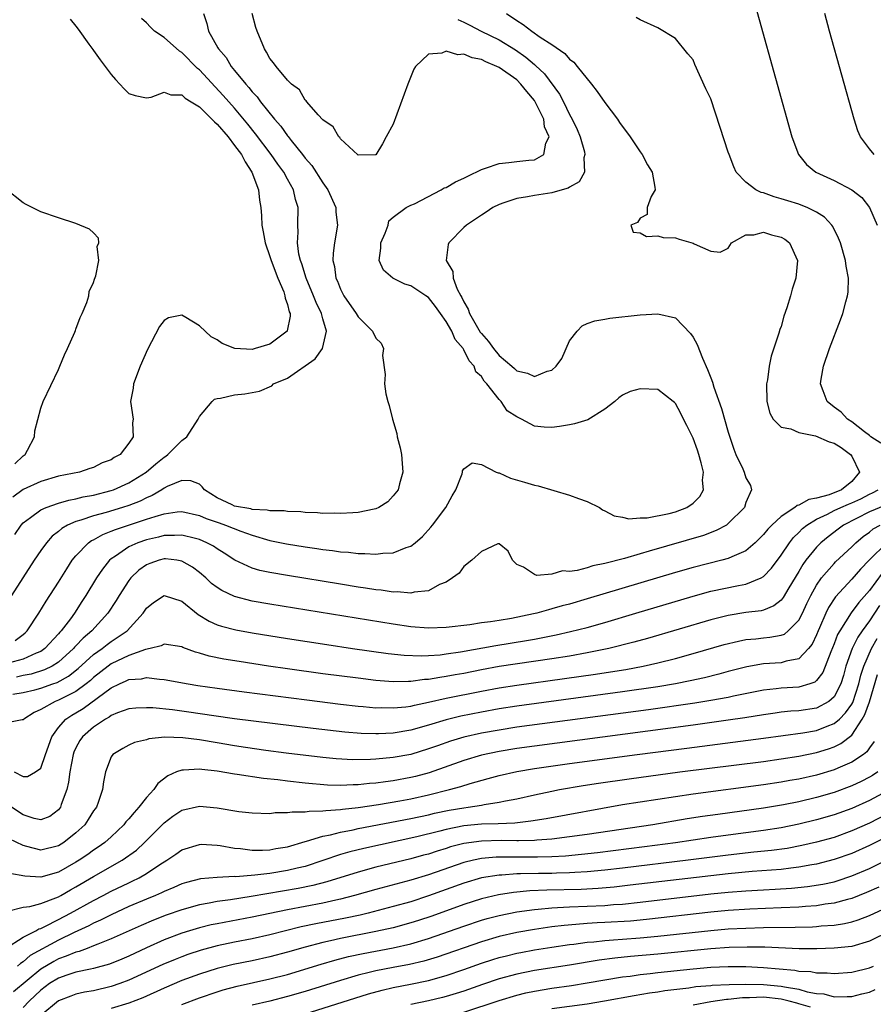
# Model space of a CAD drawing. Units: inches. Extents: x 2517000 to 2520000, y 1536000 to 1539000.
# Drawn here: x 2517267 to 2517363, y 1536501 to 1536612 of the extents above; entities that cross this region are included whole.
import ezdxf

# ---------------------------------------------------------------- set-up
doc = ezdxf.new("R2010")
doc.units = ezdxf.units.IN
doc.header["$MEASUREMENT"] = 0
doc.layers.add('LD25171536_2ft', color=115, linetype='Continuous')

msp = doc.modelspace()

# ---------------------------------------------------------------- linework, layer by layer
at = {"layer": 'LD25171536_2ft'}
for points, elevation in [([(2517348.66, 1536619), (2517354.21, 1536599), (2517354.95, 1536597), (2517355.88, 1536595.88), (2517356.93, 1536595), (2517359, 1536594.05), (2517361, 1536593.01), (2517362.13, 1536592.13), (2517363, 1536590.99), (2517363.87, 1536589)], 6942), ([(2517316.3, 1536612.3), (2517317, 1536612.03), (2517317.67, 1536611.67), (2517318.98, 1536611), (2517321, 1536610), (2517322.87, 1536608.87), (2517324.05, 1536608.05), (2517325, 1536607.2), (2517325.12, 1536607.12), (2517326.14, 1536606.14), (2517327.86, 1536603.86), (2517328.31, 1536603), (2517329, 1536601.54), (2517329.3, 1536601), (2517329.86, 1536599.86), (2517330.2, 1536599), (2517330.67, 1536597.33), (2517330.74, 1536597), (2517330.63, 1536596.63), (2517330.67, 1536595), (2517330.09, 1536593.91), (2517329, 1536593.32), (2517328.82, 1536593.18), (2517328.15, 1536593), (2517327, 1536592.65), (2517325, 1536592.36), (2517324.21, 1536592.21), (2517323, 1536592.03), (2517321.52, 1536591.53), (2517321, 1536591.36), (2517320.27, 1536591), (2517319.53, 1536590.47), (2517319, 1536590.14), (2517317.31, 1536589), (2517317, 1536588.72), (2517315.31, 1536587), (2517315.21, 1536586.79), (2517315, 1536585), (2517315.76, 1536583.76), (2517315.79, 1536583), (2517316.25, 1536581.75), (2517316.65, 1536581), (2517316.79, 1536580.79), (2517317, 1536580.32), (2517317.49, 1536579.49), (2517317.63, 1536579), (2517318.87, 1536576.87), (2517319, 1536576.7), (2517319.81, 1536575.81), (2517320.38, 1536575), (2517321, 1536574.22), (2517322.45, 1536573), (2517322.75, 1536572.75), (2517323, 1536572.49), (2517324.23, 1536572.23), (2517325, 1536571.86), (2517326.44, 1536572.44), (2517327, 1536572.55), (2517327.48, 1536573), (2517328.11, 1536573.89), (2517329, 1536575.88), (2517329.85, 1536577), (2517330.42, 1536577.58), (2517331, 1536577.85), (2517331.85, 1536578.15), (2517333, 1536578.36), (2517333.56, 1536578.44), (2517337, 1536578.82), (2517339, 1536578.94), (2517341, 1536578.49), (2517342.71, 1536576.71), (2517343, 1536576.3), (2517343.46, 1536575.46), (2517344.09, 1536573.91), (2517344.65, 1536572.65), (2517345, 1536571.69), (2517345.2, 1536571.2), (2517345.37, 1536570.63), (2517346.23, 1536568.23), (2517347, 1536565.54), (2517347.61, 1536563.61), (2517347.84, 1536563), (2517348.63, 1536561.37), (2517348.79, 1536561), (2517349, 1536560.34), (2517349.5, 1536559.5), (2517349.64, 1536559), (2517349, 1536557.57), (2517348.82, 1536557), (2517347, 1536555.17), (2517346.78, 1536555), (2517345.63, 1536554.37), (2517344.18, 1536553.82), (2517338.03, 1536552.03), (2517337, 1536551.74), (2517335.21, 1536551.21), (2517333, 1536550.63), (2517331.63, 1536550.37), (2517331, 1536550.16), (2517329.84, 1536549.84), (2517329, 1536549.75), (2517328.21, 1536549.79), (2517327, 1536549.43), (2517325.28, 1536549.28), (2517325, 1536549.41), (2517323.77, 1536550.23), (2517323, 1536550.53), (2517322.51, 1536551), (2517322.03, 1536552.03), (2517321, 1536552.86), (2517320.86, 1536552.86), (2517319, 1536552), (2517317.91, 1536551), (2517317, 1536550.29), (2517316.45, 1536549.55), (2517315.7, 1536549), (2517315, 1536548.54), (2517314.24, 1536548.24), (2517313, 1536547.55), (2517311.38, 1536547.38), (2517311, 1536547.27), (2517309.42, 1536547.42), (2517309, 1536547.39), (2517307.61, 1536547.61), (2517307, 1536547.66), (2517305.86, 1536547.86), (2517305, 1536547.97), (2517303, 1536548.29), (2517297, 1536549.26), (2517295, 1536549.61), (2517293.85, 1536549.85), (2517293, 1536550.1), (2517291.01, 1536551.01), (2517289.81, 1536551.81), (2517289, 1536552.3), (2517288.59, 1536552.59), (2517287.84, 1536553), (2517287, 1536553.36), (2517286.54, 1536553.46), (2517285, 1536553.87), (2517284.19, 1536553.81), (2517283, 1536553.81), (2517282.36, 1536553.64), (2517281, 1536553.34), (2517280.01, 1536553), (2517279, 1536552.53), (2517277.47, 1536551.47), (2517277, 1536551.17), (2517276.8, 1536551), (2517275.99, 1536550.01), (2517275.33, 1536549), (2517274.12, 1536547), (2517273.67, 1536546.33), (2517272.83, 1536545), (2517272.36, 1536544.36), (2517271.31, 1536543), (2517271.15, 1536542.85), (2517271, 1536542.66), (2517269.48, 1536541), (2517269, 1536540.67), (2517268.47, 1536540.47), (2517267, 1536539.79), (2517265.32, 1536539.32)], 6936), ([(2517287.46, 1536613), (2517287.86, 1536611.86), (2517288.05, 1536611), (2517289.11, 1536609.11), (2517289.15, 1536609), (2517290.02, 1536608.02), (2517290.61, 1536607), (2517291, 1536606.54), (2517292.25, 1536605), (2517292.61, 1536604.61), (2517293, 1536604.12), (2517293.55, 1536603.55), (2517293.93, 1536603), (2517295.53, 1536601), (2517296.22, 1536600.22), (2517297, 1536599.11), (2517297.06, 1536599.06), (2517297.41, 1536598.59), (2517298.69, 1536597), (2517299, 1536596.58), (2517299.75, 1536595.75), (2517301, 1536593.81), (2517301.58, 1536593), (2517302.47, 1536591), (2517302.49, 1536590.49), (2517302.65, 1536589), (2517302.32, 1536587), (2517302.16, 1536585.84), (2517302.15, 1536585), (2517302.32, 1536584.32), (2517302.49, 1536583), (2517302.65, 1536582.65), (2517303, 1536581.76), (2517303.4, 1536581), (2517304.77, 1536579), (2517305, 1536578.6), (2517306.64, 1536577), (2517307, 1536576.17), (2517307.63, 1536575.63), (2517307.89, 1536575), (2517307.78, 1536574.22), (2517308.07, 1536572.07), (2517308, 1536571), (2517308.14, 1536569.86), (2517308.37, 1536569), (2517308.54, 1536568.54), (2517308.91, 1536567), (2517309.38, 1536565.38), (2517309.45, 1536565), (2517309.76, 1536563.76), (2517309.92, 1536563), (2517310.02, 1536561.98), (2517310.09, 1536561), (2517309.69, 1536559.69), (2517309.53, 1536559), (2517309, 1536558.3), (2517308.36, 1536557.64), (2517307.34, 1536557), (2517307, 1536556.83), (2517306.81, 1536556.81), (2517305, 1536556.41), (2517304.4, 1536556.4), (2517303, 1536556.3), (2517302.33, 1536556.33), (2517301, 1536556.32), (2517300.38, 1536556.38), (2517299, 1536556.42), (2517298.49, 1536556.49), (2517297, 1536556.53), (2517296.6, 1536556.6), (2517295, 1536556.62), (2517294.69, 1536556.7), (2517293, 1536556.77), (2517292.82, 1536556.82), (2517291, 1536557.14), (2517290.71, 1536557.29), (2517289, 1536558.08), (2517287.57, 1536559), (2517287.33, 1536559.33), (2517287, 1536559.64), (2517286.02, 1536560.02), (2517285, 1536560.05), (2517283.36, 1536559.36), (2517283, 1536559.17), (2517282.74, 1536559), (2517281.65, 1536558.35), (2517281, 1536558.1), (2517280.28, 1536557.72), (2517279, 1536557.23), (2517278.28, 1536557), (2517276.44, 1536556.44), (2517275, 1536556.05), (2517273.55, 1536555.55), (2517273, 1536555.4), (2517272.04, 1536555), (2517271.38, 1536554.62), (2517271, 1536554.28), (2517270.28, 1536553.72), (2517269.64, 1536553), (2517269, 1536552.1), (2517268.26, 1536551), (2517265.69, 1536547)], 6932), ([(2517272.34, 1536612.34), (2517273, 1536611.57), (2517273.23, 1536611.23), (2517274.47, 1536609.53), (2517274.9, 1536608.9), (2517275, 1536608.8), (2517275.73, 1536607.73), (2517277, 1536606.07), (2517277.5, 1536605.5), (2517277.98, 1536605), (2517278.46, 1536604.46), (2517279, 1536603.91), (2517279.7, 1536603.7), (2517281, 1536603.43), (2517281.51, 1536603.51), (2517283, 1536604.07), (2517283.76, 1536603.76), (2517285, 1536603.77), (2517285.4, 1536603.4), (2517286.06, 1536603), (2517287, 1536602.41), (2517288.42, 1536601), (2517288.7, 1536600.7), (2517289, 1536600.46), (2517290.25, 1536599), (2517291, 1536598.05), (2517291.78, 1536597), (2517292.19, 1536596.19), (2517292.96, 1536595), (2517293.71, 1536593), (2517293.83, 1536591.83), (2517293.96, 1536591), (2517294.04, 1536590.04), (2517294.07, 1536589), (2517294.25, 1536588.25), (2517294.45, 1536587), (2517295, 1536585.44), (2517295.14, 1536585), (2517295.9, 1536583), (2517296.56, 1536581.44), (2517296.71, 1536581), (2517296.73, 1536580.73), (2517297, 1536579.99), (2517297.19, 1536579.19), (2517297.28, 1536579), (2517297.3, 1536578.7), (2517296.97, 1536577.03), (2517296.96, 1536577), (2517295, 1536575.5), (2517293.31, 1536575), (2517293, 1536574.92), (2517291.02, 1536575.02), (2517289.57, 1536575.57), (2517289, 1536575.98), (2517288.34, 1536576.34), (2517287, 1536577.6), (2517285.46, 1536578.54), (2517285, 1536578.78), (2517283.5, 1536578.5), (2517283, 1536578.19), (2517282.48, 1536577.52), (2517281.1, 1536574.9), (2517280.27, 1536573), (2517279.53, 1536571), (2517279.47, 1536570.53), (2517279.2, 1536569), (2517279.48, 1536567), (2517279.41, 1536566.59), (2517279.48, 1536565), (2517279, 1536564.29), (2517278.01, 1536563), (2517277.34, 1536562.66), (2517277, 1536562.4), (2517275.96, 1536562.04), (2517275, 1536561.54), (2517274.58, 1536561.42), (2517273.41, 1536561), (2517271, 1536560.53), (2517269, 1536559.94), (2517267, 1536559.04), (2517265.84, 1536558.16)], 6928), ([(2517266.06, 1536553.94), (2517266.78, 1536555), (2517267, 1536555.24), (2517267.84, 1536555.84), (2517269, 1536556.72), (2517269.62, 1536557), (2517271, 1536557.47), (2517272.18, 1536557.82), (2517273, 1536557.96), (2517273.82, 1536558.18), (2517275, 1536558.39), (2517277, 1536558.91), (2517277.27, 1536559), (2517279, 1536559.77), (2517280.98, 1536561), (2517282.05, 1536561.95), (2517283, 1536562.71), (2517283.18, 1536562.82), (2517283.41, 1536563), (2517285, 1536564.59), (2517285.57, 1536565), (2517286.86, 1536567), (2517287, 1536567.31), (2517288.43, 1536569), (2517288.73, 1536569.27), (2517289, 1536569.33), (2517289.38, 1536569.38), (2517291, 1536569.76), (2517292.14, 1536569.86), (2517293, 1536570.04), (2517293.83, 1536570.17), (2517295.2, 1536570.8), (2517295.4, 1536571), (2517297, 1536571.66), (2517300.14, 1536573.86), (2517300.96, 1536575), (2517301.41, 1536577), (2517301, 1536578.39), (2517300.85, 1536579), (2517300.24, 1536580.24), (2517299.96, 1536581), (2517299.1, 1536583), (2517298.61, 1536584.61), (2517298.46, 1536585), (2517298.29, 1536585.71), (2517298.13, 1536587), (2517298.22, 1536588.22), (2517298.18, 1536589), (2517298.22, 1536591), (2517297.92, 1536591.92), (2517297.69, 1536593), (2517297, 1536594.21), (2517296.58, 1536595), (2517295.9, 1536595.9), (2517295.15, 1536597), (2517293.36, 1536599.36), (2517292.48, 1536600.47), (2517291, 1536602.25), (2517289.71, 1536603.71), (2517287, 1536606.61), (2517286.78, 1536606.78), (2517285, 1536608.58), (2517284.73, 1536608.73), (2517283, 1536610.29), (2517281.92, 1536611), (2517281.45, 1536611.45), (2517281, 1536611.94), (2517280.44, 1536612.44)], 6930), ([(2517266.11, 1536541.89), (2517267, 1536542.58), (2517267.23, 1536542.77), (2517267.47, 1536543), (2517268.79, 1536545), (2517269.62, 1536546.38), (2517271, 1536548.53), (2517271.95, 1536550.05), (2517272.58, 1536551), (2517273, 1536551.51), (2517274.43, 1536553), (2517274.76, 1536553.24), (2517275, 1536553.34), (2517276.06, 1536553.94), (2517277, 1536554.29), (2517277.49, 1536554.51), (2517278.96, 1536555), (2517281, 1536555.65), (2517281.98, 1536555.98), (2517283, 1536556.27), (2517284.49, 1536556.49), (2517285, 1536556.53), (2517287, 1536556.09), (2517287.75, 1536555.75), (2517289.24, 1536555.24), (2517289.97, 1536555), (2517291.7, 1536554.3), (2517293, 1536553.85), (2517295, 1536553.26), (2517296.87, 1536552.87), (2517299, 1536552.52), (2517300.34, 1536552.34), (2517301, 1536552.23), (2517302.11, 1536552.11), (2517303, 1536551.97), (2517303.92, 1536551.92), (2517305, 1536551.77), (2517305.78, 1536551.78), (2517307, 1536551.68), (2517307.8, 1536551.8), (2517309, 1536551.83), (2517310.45, 1536552.45), (2517311, 1536552.62), (2517311.49, 1536553), (2517312.3, 1536553.7), (2517313.25, 1536554.75), (2517313.45, 1536555), (2517314.96, 1536557), (2517315.68, 1536558.32), (2517316.1, 1536559), (2517316.81, 1536560.81), (2517316.86, 1536561), (2517316.86, 1536561.14), (2517317, 1536561.38), (2517317.95, 1536562.05), (2517319, 1536561.87), (2517320.68, 1536561), (2517320.9, 1536560.9), (2517321, 1536560.9), (2517322.31, 1536560.31), (2517323.87, 1536559.87), (2517325, 1536559.51), (2517325.43, 1536559.43), (2517329, 1536558.4), (2517330.01, 1536557.99), (2517331, 1536557.65), (2517332.4, 1536557), (2517332.74, 1536556.74), (2517333, 1536556.62), (2517334.05, 1536556.05), (2517335, 1536555.89), (2517335.71, 1536555.71), (2517337, 1536555.8), (2517337.8, 1536555.8), (2517340.31, 1536556.31), (2517341, 1536556.5), (2517342.29, 1536557), (2517343, 1536557.48), (2517343.77, 1536558.23), (2517344.18, 1536559), (2517344.08, 1536560.08), (2517344.19, 1536561), (2517343.93, 1536562.07), (2517343.66, 1536563), (2517343.5, 1536563.5), (2517343, 1536564.85), (2517342.3, 1536566.3), (2517341.93, 1536567), (2517341.63, 1536567.63), (2517341, 1536568.77), (2517340.89, 1536568.89), (2517340.75, 1536569), (2517339, 1536570.35), (2517337, 1536570.44), (2517335.87, 1536570.13), (2517335, 1536569.72), (2517334.57, 1536569.43), (2517334.12, 1536569), (2517333, 1536568.15), (2517331.06, 1536566.94), (2517329.54, 1536566.46), (2517329, 1536566.35), (2517327.84, 1536566.16), (2517327, 1536566.05), (2517326.1, 1536566.1), (2517325, 1536566.21), (2517323.55, 1536567), (2517323, 1536567.27), (2517321.93, 1536567.93), (2517321.25, 1536569), (2517321, 1536569.24), (2517319.62, 1536571), (2517319.32, 1536571.32), (2517319, 1536571.84), (2517318.37, 1536572.37), (2517318.17, 1536573), (2517317.62, 1536573.62), (2517317, 1536574.86), (2517316.91, 1536575), (2517316.03, 1536576.03), (2517315.62, 1536577), (2517315, 1536578.08), (2517314.37, 1536579), (2517313.79, 1536579.79), (2517313, 1536580.78), (2517312.69, 1536581), (2517311, 1536582.12), (2517310.31, 1536582.31), (2517308.94, 1536583), (2517307.89, 1536583.89), (2517307.38, 1536585), (2517307.59, 1536586.41), (2517307.59, 1536587), (2517308.09, 1536588.09), (2517308.42, 1536589), (2517308.5, 1536589.5), (2517309, 1536589.9), (2517310.47, 1536591), (2517311, 1536591.27), (2517311.41, 1536591.41), (2517314.41, 1536593), (2517314.77, 1536593.23), (2517315, 1536593.28), (2517316.07, 1536593.93), (2517317, 1536594.32), (2517317.44, 1536594.56), (2517319, 1536595.33), (2517319.47, 1536595.47), (2517321, 1536596.01), (2517322.09, 1536596.09), (2517323, 1536596.22), (2517324.37, 1536596.37), (2517325, 1536596.41), (2517326.09, 1536597), (2517326.31, 1536598.31), (2517326.67, 1536599), (2517326.15, 1536600.15), (2517326.07, 1536601), (2517325.08, 1536603), (2517325, 1536603.12), (2517324.15, 1536604.15), (2517323.48, 1536605), (2517323, 1536605.46), (2517321, 1536606.89), (2517320.76, 1536607), (2517319.51, 1536607.51), (2517319, 1536607.77), (2517317.96, 1536607.96), (2517317, 1536608.37), (2517316.33, 1536608.33), (2517315, 1536608.71), (2517314.51, 1536608.51), (2517313, 1536608.38), (2517311.52, 1536607), (2517311.32, 1536606.68), (2517310.65, 1536605), (2517309, 1536600.45), (2517308.19, 1536599), (2517307.78, 1536598.22), (2517307, 1536596.96), (2517306.97, 1536596.97), (2517305, 1536596.92), (2517304.97, 1536596.97), (2517303, 1536598.79), (2517302.93, 1536598.93), (2517302.83, 1536599), (2517302.16, 1536600.16), (2517301, 1536600.95), (2517300.49, 1536601.51), (2517299.18, 1536603), (2517299.11, 1536603.11), (2517299, 1536603.18), (2517298.36, 1536604.36), (2517297.45, 1536605), (2517297, 1536605.43), (2517295.72, 1536607), (2517295.42, 1536607.42), (2517295, 1536607.89), (2517294.63, 1536608.63), (2517294.37, 1536609), (2517293.57, 1536611), (2517293.42, 1536611.42), (2517293, 1536612.99)], 6934), ([(2517321.84, 1536613), (2517323, 1536612.21), (2517323.74, 1536611.74), (2517324.7, 1536611), (2517325.67, 1536610.33), (2517327, 1536609.47), (2517328.46, 1536608.46), (2517329, 1536607.84), (2517329.48, 1536607.48), (2517329.85, 1536607), (2517331.47, 1536605), (2517332.14, 1536604.14), (2517333, 1536602.91), (2517334.43, 1536601), (2517334.65, 1536600.65), (2517335.86, 1536599), (2517337, 1536597.32), (2517337.24, 1536597), (2517337.84, 1536595.84), (2517338.35, 1536595), (2517338.68, 1536593.32), (2517338.69, 1536593), (2517338.25, 1536592.25), (2517337.81, 1536591), (2517337.8, 1536590.2), (2517337, 1536589.79), (2517336.69, 1536589.31), (2517335.93, 1536589), (2517336.19, 1536588.19), (2517337, 1536588.14), (2517337.73, 1536587.73), (2517339, 1536587.8), (2517339.61, 1536587.61), (2517341, 1536587.57), (2517341.42, 1536587.42), (2517343, 1536586.95), (2517343.13, 1536586.87), (2517345, 1536586.04), (2517346.06, 1536585.94), (2517347, 1536586.39), (2517347.38, 1536587), (2517349, 1536587.91), (2517349.91, 1536587.91), (2517351, 1536588.19), (2517351.91, 1536587.91), (2517353, 1536587.65), (2517353.41, 1536587.41), (2517353.93, 1536587), (2517354.84, 1536585), (2517354.65, 1536583), (2517354.24, 1536581.76), (2517354.04, 1536581), (2517353.64, 1536579.64), (2517353.31, 1536578.69), (2517353, 1536577.51), (2517352.83, 1536577.17), (2517352.74, 1536576.74), (2517351.85, 1536574.15), (2517351.65, 1536573), (2517351.45, 1536571.45), (2517351.35, 1536571), (2517351.38, 1536569), (2517351.7, 1536567.7), (2517352.08, 1536567), (2517353, 1536566.09), (2517354.08, 1536565.92), (2517355, 1536565.49), (2517356.88, 1536565.12), (2517358.43, 1536564.43), (2517359, 1536564.27), (2517359.8, 1536563.8), (2517360.88, 1536563), (2517361, 1536562.82), (2517361.9, 1536561), (2517361, 1536559.92), (2517359.86, 1536559), (2517358.44, 1536558.44), (2517357, 1536558.03), (2517356.12, 1536557.88), (2517355, 1536557.24), (2517354.8, 1536557.2), (2517354.56, 1536557), (2517353, 1536555.98), (2517351.92, 1536555), (2517351.48, 1536554.52), (2517351, 1536553.91), (2517350.54, 1536553.46), (2517350.06, 1536553), (2517349, 1536552.09), (2517347.4, 1536551.4), (2517347, 1536551.19), (2517346.28, 1536551), (2517343, 1536550.2), (2517341, 1536549.62), (2517331, 1536546.63), (2517329, 1536546.04), (2517328.17, 1536545.83), (2517327, 1536545.48), (2517326.61, 1536545.39), (2517325.27, 1536545), (2517324.92, 1536544.92), (2517322.42, 1536544.42), (2517321, 1536544.19), (2517320.02, 1536544.02), (2517319, 1536543.9), (2517317.67, 1536543.67), (2517315, 1536543.37), (2517313, 1536543.31), (2517311, 1536543.47), (2517309, 1536543.75), (2517306.2, 1536544.2), (2517295, 1536546.03), (2517293, 1536546.38), (2517291, 1536546.89), (2517289.56, 1536547.56), (2517289, 1536547.93), (2517288.39, 1536548.39), (2517287.74, 1536549), (2517287, 1536549.62), (2517286.22, 1536550.22), (2517285, 1536550.92), (2517284.45, 1536551), (2517283.15, 1536551.15), (2517283, 1536551.15), (2517282.44, 1536551), (2517281.37, 1536550.63), (2517281, 1536550.48), (2517280.13, 1536549.87), (2517279.22, 1536549), (2517279, 1536548.72), (2517277.89, 1536547), (2517277.56, 1536546.44), (2517276.63, 1536545), (2517274.81, 1536543), (2517273.82, 1536542.18), (2517273, 1536541.31), (2517272.84, 1536541.16), (2517272.72, 1536541), (2517271, 1536539.47), (2517270.28, 1536539), (2517269.43, 1536538.57), (2517267.9, 1536538.1), (2517267, 1536537.93), (2517266.24, 1536537.76)], 6938), ([(2517364.29, 1536564.29), (2517363.18, 1536565), (2517363, 1536565.15), (2517362.45, 1536565.55), (2517361, 1536566.71), (2517360.54, 1536567), (2517359.79, 1536567.79), (2517359, 1536568.36), (2517358.21, 1536569), (2517357.78, 1536570.22), (2517357.47, 1536571), (2517357.53, 1536571.53), (2517357.8, 1536573), (2517358.48, 1536575), (2517359.72, 1536578.28), (2517359.98, 1536579), (2517360.32, 1536580.32), (2517360.53, 1536581), (2517360.58, 1536581.42), (2517360.62, 1536583), (2517360.36, 1536584.36), (2517360.3, 1536585), (2517359.71, 1536587), (2517359.52, 1536587.52), (2517358.85, 1536588.85), (2517358.75, 1536589), (2517357.92, 1536589.92), (2517357, 1536590.49), (2517355.96, 1536591), (2517355.28, 1536591.28), (2517355, 1536591.37), (2517353.75, 1536591.75), (2517353, 1536592), (2517352.2, 1536592.2), (2517351, 1536592.65), (2517350.71, 1536592.71), (2517350.11, 1536593), (2517349, 1536593.86), (2517347.89, 1536595), (2517347.61, 1536595.61), (2517347.08, 1536597), (2517347, 1536597.29), (2517346.06, 1536600.06), (2517345, 1536603.34), (2517344.46, 1536604.46), (2517343.22, 1536607.22), (2517343, 1536607.75), (2517342.42, 1536608.42), (2517341, 1536610.17), (2517339, 1536611.37), (2517337, 1536612.28), (2517336.55, 1536612.55)], 6940), ([(2517363.53, 1536597), (2517363, 1536597.66), (2517361.98, 1536599), (2517361.71, 1536599.71), (2517361.27, 1536601), (2517358.48, 1536611), (2517357.94, 1536613)], 6944), ([(2517266.05, 1536561.95), (2517267, 1536562.84), (2517267.22, 1536563), (2517267.5, 1536563.5), (2517268.31, 1536565), (2517268.32, 1536565.68), (2517269, 1536568.26), (2517269.27, 1536569), (2517271, 1536572.62), (2517271.17, 1536573), (2517271.7, 1536574.3), (2517272.04, 1536575), (2517272.86, 1536576.86), (2517272.93, 1536577.07), (2517273, 1536577.21), (2517273.47, 1536578.53), (2517273.7, 1536579), (2517274.22, 1536580.22), (2517274.46, 1536581), (2517274.51, 1536581.49), (2517275, 1536582.5), (2517275.11, 1536582.89), (2517275.27, 1536583.27), (2517275.58, 1536585), (2517275.41, 1536586.59), (2517275.58, 1536587), (2517275.54, 1536587.54), (2517275, 1536588.12), (2517274.55, 1536588.55), (2517273, 1536589.19), (2517271, 1536589.82), (2517269, 1536590.51), (2517267.34, 1536591.34), (2517267, 1536591.52), (2517265, 1536593.11)], 6926), ([(2517265.84, 1536535.84), (2517267, 1536536.01), (2517268.33, 1536536.33), (2517269, 1536536.51), (2517270.37, 1536537), (2517270.85, 1536537.15), (2517272.14, 1536537.86), (2517273.25, 1536538.75), (2517275, 1536540.32), (2517275.96, 1536541), (2517276.54, 1536541.46), (2517277, 1536541.8), (2517278.79, 1536543), (2517280.61, 1536545), (2517281, 1536545.58), (2517281.8, 1536546.2), (2517283, 1536547), (2517285, 1536546.36), (2517286.86, 1536544.86), (2517288.09, 1536544.09), (2517289, 1536543.7), (2517289.52, 1536543.52), (2517291.12, 1536543.12), (2517293, 1536542.79), (2517297, 1536542.15), (2517301.44, 1536541.44), (2517304.36, 1536541), (2517308.43, 1536540.43), (2517310.24, 1536540.24), (2517312.17, 1536540.17), (2517313, 1536540.21), (2517314.3, 1536540.3), (2517315, 1536540.38), (2517316.62, 1536540.62), (2517320.64, 1536541.36), (2517324.1, 1536541.9), (2517325, 1536542.07), (2517326.34, 1536542.34), (2517327.46, 1536542.54), (2517329.09, 1536542.91), (2517331, 1536543.4), (2517333, 1536543.96), (2517336.51, 1536545), (2517343, 1536546.94), (2517345, 1536547.49), (2517348.15, 1536548.15), (2517349, 1536548.29), (2517350.71, 1536549), (2517351, 1536549.16), (2517351.9, 1536550.1), (2517353, 1536551.57), (2517353.95, 1536553), (2517354.41, 1536553.59), (2517355, 1536554.16), (2517355.41, 1536554.59), (2517355.91, 1536555), (2517357, 1536555.65), (2517358.25, 1536556.25), (2517359, 1536556.64), (2517359.75, 1536557), (2517360.62, 1536557.38), (2517361, 1536557.52), (2517362.02, 1536557.98), (2517363, 1536558.51), (2517363.35, 1536558.65), (2517364.02, 1536559)], 6940), ([(2517364.77, 1536557.23), (2517363, 1536556.48), (2517360.08, 1536555), (2517359.45, 1536554.55), (2517358.32, 1536553.68), (2517357.51, 1536553), (2517357, 1536552.48), (2517355.81, 1536551), (2517355.46, 1536550.54), (2517355, 1536549.73), (2517353.87, 1536547.87), (2517353.23, 1536546.77), (2517353, 1536546.49), (2517352.17, 1536545.83), (2517351, 1536545.36), (2517350.72, 1536545.28), (2517349, 1536545.07), (2517347, 1536544.76), (2517345, 1536544.26), (2517337.85, 1536542.15), (2517336.29, 1536541.71), (2517333.46, 1536541), (2517331, 1536540.5), (2517329, 1536540.15), (2517327, 1536539.84), (2517321, 1536538.96), (2517319, 1536538.59), (2517317, 1536538.17), (2517316, 1536538), (2517315, 1536537.81), (2517314.28, 1536537.72), (2517313, 1536537.49), (2517312.53, 1536537.47), (2517311, 1536537.26), (2517310.73, 1536537.27), (2517309, 1536537.22), (2517307, 1536537.38), (2517305, 1536537.62), (2517301, 1536538.14), (2517297, 1536538.69), (2517294.84, 1536539), (2517291.51, 1536539.51), (2517289.79, 1536539.79), (2517288.12, 1536540.12), (2517287, 1536540.47), (2517286.57, 1536540.57), (2517285.13, 1536541.13), (2517285, 1536541.2), (2517283, 1536541.51), (2517282.68, 1536541.32), (2517281.43, 1536541), (2517280.88, 1536540.88), (2517279, 1536540.2), (2517277, 1536539.25), (2517276.66, 1536539), (2517275, 1536537.71), (2517274.63, 1536537.37), (2517274.16, 1536537), (2517273, 1536536.14), (2517271.3, 1536535.3), (2517271, 1536535.14), (2517270.62, 1536535), (2517269, 1536534.07), (2517268.25, 1536533.75), (2517267.09, 1536533), (2517267, 1536532.91), (2517266.91, 1536532.91), (2517265, 1536532.53)], 6942), ([(2517265.98, 1536527), (2517267, 1536526.48), (2517267.51, 1536526.49), (2517268.4, 1536527), (2517269, 1536527.44), (2517269.53, 1536529), (2517270.25, 1536531), (2517271, 1536532.04), (2517271.84, 1536533), (2517272.54, 1536533.46), (2517273, 1536533.71), (2517273.81, 1536534.19), (2517277, 1536536.54), (2517277.94, 1536537), (2517278.68, 1536537.32), (2517279, 1536537.48), (2517280.42, 1536537.58), (2517281, 1536537.7), (2517282.49, 1536537.51), (2517283, 1536537.5), (2517285.71, 1536537), (2517286.82, 1536536.82), (2517289, 1536536.49), (2517292.08, 1536536.08), (2517299.17, 1536535.17), (2517303, 1536534.7), (2517305, 1536534.46), (2517305.57, 1536534.43), (2517307, 1536534.29), (2517307.7, 1536534.3), (2517309, 1536534.26), (2517310.4, 1536534.4), (2517311, 1536534.48), (2517311.41, 1536534.59), (2517313, 1536534.92), (2517315, 1536535.38), (2517319, 1536536.18), (2517321, 1536536.56), (2517323, 1536536.86), (2517328.41, 1536537.59), (2517331.92, 1536538.08), (2517333.65, 1536538.35), (2517335.37, 1536538.63), (2517337.33, 1536539), (2517339, 1536539.38), (2517341, 1536539.88), (2517343, 1536540.43), (2517346.55, 1536541.45), (2517348.15, 1536541.85), (2517349, 1536542.01), (2517350.11, 1536542.11), (2517351, 1536542.22), (2517351.73, 1536542.27), (2517353, 1536542.51), (2517353.36, 1536542.64), (2517353.8, 1536543), (2517355, 1536544.2), (2517355.41, 1536545), (2517355.91, 1536546.09), (2517356.35, 1536547), (2517357, 1536548.18), (2517357.57, 1536549), (2517359, 1536550.64), (2517359.18, 1536550.82), (2517361, 1536552.53), (2517361.47, 1536553), (2517362.3, 1536553.7), (2517363, 1536554.19), (2517363.44, 1536554.56), (2517364.24, 1536555)], 6944), ([(2517364.98, 1536553), (2517362.97, 1536551), (2517361.99, 1536550.01), (2517361, 1536548.86), (2517359.16, 1536546.85), (2517358.36, 1536545.64), (2517358.06, 1536545), (2517357.34, 1536543.34), (2517357.18, 1536543), (2517357, 1536542.55), (2517356.5, 1536541.5), (2517356.11, 1536541), (2517355, 1536539.83), (2517353.57, 1536539.57), (2517353, 1536539.38), (2517351, 1536539.25), (2517349.09, 1536538.91), (2517347, 1536538.38), (2517345.91, 1536538.09), (2517344.31, 1536537.69), (2517342.67, 1536537.33), (2517341, 1536537), (2517339, 1536536.67), (2517335, 1536536.07), (2517323, 1536534.46), (2517321, 1536534.16), (2517319, 1536533.8), (2517316.67, 1536533.33), (2517315, 1536532.92), (2517313, 1536532.3), (2517311, 1536531.74), (2517309, 1536531.41), (2517307.31, 1536531.31), (2517307, 1536531.31), (2517305.35, 1536531.35), (2517303.5, 1536531.5), (2517299.92, 1536531.92), (2517291, 1536533.04), (2517288.63, 1536533.37), (2517285.8, 1536533.8), (2517283.95, 1536534.05), (2517281.73, 1536534.27), (2517281, 1536534.29), (2517279.77, 1536534.23), (2517279, 1536534.17), (2517277.7, 1536533.7), (2517277, 1536533.41), (2517276.77, 1536533.23), (2517276.35, 1536533), (2517275, 1536532.09), (2517273.75, 1536531), (2517273.44, 1536530.56), (2517273, 1536529.72), (2517272.77, 1536529.23), (2517272.69, 1536529), (2517272.29, 1536527), (2517272.16, 1536525.84), (2517271.96, 1536525), (2517271.32, 1536523.32), (2517271.23, 1536523), (2517271.14, 1536522.86), (2517271, 1536522.69), (2517270.03, 1536521.97), (2517269, 1536521.56), (2517268.26, 1536521.74), (2517267, 1536522.15), (2517265.67, 1536523)], 6946), ([(2517364.47, 1536549.53), (2517363, 1536547.57), (2517361.8, 1536546.2), (2517360.95, 1536545.05), (2517359.64, 1536543), (2517359.4, 1536542.6), (2517359, 1536541.53), (2517358.62, 1536540.62), (2517357.73, 1536538.27), (2517357, 1536537.36), (2517356.81, 1536537.19), (2517356.25, 1536537), (2517355, 1536536.62), (2517353, 1536536.51), (2517352.43, 1536536.43), (2517351, 1536536.28), (2517347.59, 1536535.59), (2517347, 1536535.46), (2517345, 1536535.09), (2517343.2, 1536534.8), (2517337.94, 1536534.06), (2517323, 1536532.07), (2517321, 1536531.76), (2517319, 1536531.4), (2517317, 1536530.95), (2517315.5, 1536530.5), (2517314.02, 1536529.98), (2517313, 1536529.61), (2517311, 1536529), (2517309, 1536528.63), (2517307, 1536528.45), (2517306.41, 1536528.41), (2517304.39, 1536528.39), (2517302.5, 1536528.5), (2517301, 1536528.65), (2517296.85, 1536529.15), (2517294.55, 1536529.45), (2517292.23, 1536529.77), (2517291, 1536529.95), (2517289, 1536530.29), (2517287, 1536530.64), (2517285.11, 1536530.89), (2517283.06, 1536530.94), (2517281.25, 1536530.75), (2517281, 1536530.66), (2517279.65, 1536530.35), (2517279, 1536530.04), (2517278.33, 1536529.67), (2517277.19, 1536529), (2517277, 1536528.7), (2517276.34, 1536527), (2517276.12, 1536525.88), (2517276.01, 1536525), (2517275.53, 1536523.53), (2517275.31, 1536523), (2517275.17, 1536522.83), (2517275, 1536522.58), (2517274.4, 1536521.6), (2517274, 1536521), (2517273, 1536520.09), (2517271.61, 1536519), (2517271, 1536518.63), (2517269, 1536518.13), (2517267.44, 1536518.56), (2517267, 1536518.66), (2517265.42, 1536519.42)], 6948), ([(2517364.14, 1536545.86), (2517363, 1536544.13), (2517362.17, 1536543), (2517361.7, 1536542.3), (2517361.06, 1536541), (2517360.35, 1536539), (2517360.06, 1536537.94), (2517359.76, 1536537), (2517359, 1536535.53), (2517358.41, 1536535), (2517357, 1536534.24), (2517355, 1536533.94), (2517354.11, 1536533.89), (2517353, 1536533.77), (2517352.32, 1536533.68), (2517351, 1536533.48), (2517348.87, 1536533.13), (2517347, 1536532.86), (2517343, 1536532.31), (2517325, 1536529.93), (2517323, 1536529.65), (2517321, 1536529.32), (2517319, 1536528.9), (2517317, 1536528.31), (2517313.08, 1536526.92), (2517311.51, 1536526.49), (2517311, 1536526.36), (2517309, 1536525.99), (2517308.1, 1536525.9), (2517307, 1536525.74), (2517306.3, 1536525.7), (2517305, 1536525.56), (2517304.44, 1536525.56), (2517303, 1536525.48), (2517301.52, 1536525.52), (2517299, 1536525.74), (2517297, 1536525.96), (2517295.89, 1536526.11), (2517294.26, 1536526.26), (2517291.28, 1536526.72), (2517291, 1536526.75), (2517289, 1536527.08), (2517287.27, 1536527.27), (2517287, 1536527.32), (2517285.21, 1536527.21), (2517285, 1536527.22), (2517284.42, 1536527), (2517283.43, 1536526.57), (2517282.29, 1536525.7), (2517281.82, 1536525), (2517281, 1536524.11), (2517280.13, 1536523), (2517279.59, 1536522.41), (2517279, 1536521.69), (2517278.67, 1536521.33), (2517278.42, 1536521), (2517277, 1536519.65), (2517276.27, 1536519), (2517275.53, 1536518.47), (2517275, 1536518.13), (2517274.34, 1536517.66), (2517273.36, 1536517), (2517273, 1536516.78), (2517271, 1536515.65), (2517269, 1536515.07), (2517267.2, 1536515.2), (2517265.49, 1536515.49)], 6950), ([(2517265.22, 1536511.22), (2517267, 1536511.68), (2517267.76, 1536511.76), (2517269, 1536512.09), (2517270.73, 1536512.73), (2517271, 1536512.85), (2517271.28, 1536513), (2517272.38, 1536513.62), (2517273, 1536513.96), (2517275, 1536515.14), (2517278.25, 1536517), (2517279.85, 1536518.15), (2517280.77, 1536519), (2517283, 1536521.25), (2517284, 1536522), (2517285, 1536522.68), (2517287, 1536523.14), (2517289, 1536522.95), (2517291.48, 1536522.52), (2517293, 1536522.35), (2517295, 1536522.3), (2517295.61, 1536522.39), (2517297, 1536522.39), (2517297.51, 1536522.49), (2517299, 1536522.48), (2517299.44, 1536522.57), (2517301, 1536522.58), (2517301.36, 1536522.64), (2517303, 1536522.73), (2517303.23, 1536522.77), (2517305, 1536522.96), (2517307.3, 1536523.3), (2517309.72, 1536523.72), (2517311, 1536523.96), (2517313, 1536524.41), (2517315.37, 1536525), (2517316.65, 1536525.35), (2517317.7, 1536525.7), (2517319.75, 1536526.25), (2517321, 1536526.61), (2517323, 1536527.07), (2517325, 1536527.4), (2517329, 1536527.97), (2517336.68, 1536529), (2517342.29, 1536529.71), (2517351, 1536530.85), (2517355.45, 1536531.45), (2517357, 1536531.72), (2517358.2, 1536532.2), (2517359, 1536532.48), (2517359.6, 1536533), (2517360.31, 1536533.69), (2517361, 1536534.7), (2517361.11, 1536534.89), (2517361.82, 1536537), (2517362.04, 1536537.96), (2517362.38, 1536539), (2517363.24, 1536541), (2517363.87, 1536542.13)], 6952), ([(2517265, 1536506.98), (2517267, 1536508.26), (2517268.43, 1536509), (2517268.79, 1536509.21), (2517269, 1536509.26), (2517269.48, 1536509.48), (2517271, 1536510.26), (2517272.39, 1536511), (2517275, 1536512.44), (2517276.1, 1536513), (2517277, 1536513.48), (2517279, 1536514.44), (2517279.39, 1536514.61), (2517280.16, 1536515), (2517281, 1536515.49), (2517282.5, 1536516.5), (2517283.31, 1536517), (2517284.32, 1536517.68), (2517285, 1536518.17), (2517287, 1536518.79), (2517287.2, 1536518.8), (2517289, 1536518.7), (2517289.34, 1536518.66), (2517291, 1536518.36), (2517291.68, 1536518.32), (2517293, 1536518.14), (2517294.14, 1536518.14), (2517295, 1536518.19), (2517295.68, 1536518.32), (2517297, 1536518.53), (2517299, 1536519.12), (2517299.15, 1536519.15), (2517301, 1536519.73), (2517301.89, 1536519.89), (2517303, 1536520.18), (2517304.45, 1536520.45), (2517305, 1536520.58), (2517311, 1536521.74), (2517313, 1536522.16), (2517313.68, 1536522.32), (2517315.34, 1536522.66), (2517317, 1536522.94), (2517317.48, 1536523), (2517319, 1536523.24), (2517319.31, 1536523.31), (2517321, 1536523.56), (2517321.73, 1536523.73), (2517323, 1536523.96), (2517325, 1536524.41), (2517327, 1536524.84), (2517327.85, 1536525), (2517330.54, 1536525.46), (2517332.27, 1536525.73), (2517335.76, 1536526.24), (2517341.51, 1536527), (2517351, 1536528.2), (2517353, 1536528.48), (2517355, 1536528.8), (2517357, 1536529.21), (2517358.37, 1536529.63), (2517359, 1536529.85), (2517359.78, 1536530.22), (2517361, 1536531.19), (2517362.2, 1536533), (2517362.5, 1536533.5), (2517363.03, 1536534.97), (2517363.94, 1536538.06)], 6954), ([(2517363.56, 1536530.44), (2517363, 1536529.74), (2517362.71, 1536529.29), (2517362.32, 1536529), (2517361, 1536528.12), (2517359.44, 1536527.44), (2517359, 1536527.23), (2517357, 1536526.65), (2517355, 1536526.2), (2517353.97, 1536526.03), (2517353, 1536525.84), (2517351, 1536525.53), (2517343, 1536524.48), (2517341, 1536524.19), (2517337, 1536523.59), (2517335, 1536523.26), (2517326.32, 1536521.68), (2517324.59, 1536521.41), (2517322.79, 1536521.21), (2517320.88, 1536521.12), (2517319, 1536521.07), (2517317, 1536520.88), (2517315, 1536520.48), (2517314.28, 1536520.28), (2517311.65, 1536519.65), (2517305.66, 1536518.34), (2517304.05, 1536517.95), (2517303, 1536517.64), (2517301, 1536516.95), (2517299, 1536516.3), (2517298.1, 1536516.1), (2517297, 1536515.82), (2517295, 1536515.5), (2517293.29, 1536515.29), (2517291.13, 1536515.13), (2517291, 1536515.14), (2517289, 1536515.05), (2517287.13, 1536514.87), (2517285.54, 1536514.46), (2517285, 1536514.3), (2517284.11, 1536513.89), (2517283, 1536513.45), (2517282.71, 1536513.29), (2517282.03, 1536513), (2517281, 1536512.58), (2517279, 1536511.73), (2517277, 1536510.82), (2517275.79, 1536510.21), (2517275, 1536509.87), (2517274.44, 1536509.56), (2517272.8, 1536508.8), (2517271, 1536507.93), (2517267.82, 1536506.18), (2517267, 1536505.46), (2517266.7, 1536505.3), (2517266.37, 1536505)], 6956), ([(2517363.96, 1536527), (2517363.37, 1536526.62), (2517363, 1536526.42), (2517362.06, 1536525.94), (2517361, 1536525.44), (2517359, 1536524.67), (2517357, 1536524.1), (2517355, 1536523.63), (2517353.27, 1536523.27), (2517351, 1536522.88), (2517345.81, 1536522.19), (2517344.06, 1536521.94), (2517342.33, 1536521.67), (2517338.43, 1536521), (2517331, 1536519.92), (2517329, 1536519.64), (2517327, 1536519.4), (2517325.27, 1536519.27), (2517325, 1536519.24), (2517323.21, 1536519.21), (2517323, 1536519.19), (2517321.22, 1536519.22), (2517319, 1536519.17), (2517317, 1536518.89), (2517315.5, 1536518.5), (2517315, 1536518.33), (2517313.97, 1536518.03), (2517313, 1536517.7), (2517312.44, 1536517.56), (2517311, 1536517.15), (2517307, 1536516.19), (2517305, 1536515.66), (2517301.47, 1536514.53), (2517299.88, 1536514.12), (2517298.21, 1536513.79), (2517292.88, 1536512.88), (2517290.51, 1536512.51), (2517289, 1536512.31), (2517288.12, 1536512.12), (2517287, 1536511.94), (2517285, 1536511.38), (2517283.24, 1536510.76), (2517281.8, 1536510.2), (2517280.4, 1536509.6), (2517277, 1536508.07), (2517275.49, 1536507.49), (2517275, 1536507.27), (2517274.28, 1536507), (2517273.35, 1536506.65), (2517273, 1536506.58), (2517271.9, 1536506.1), (2517271, 1536505.81), (2517270.47, 1536505.53), (2517269, 1536504.63), (2517265.92, 1536502.08)], 6958), ([(2517365, 1536524.81), (2517363, 1536523.78), (2517361, 1536522.87), (2517359, 1536522.13), (2517357, 1536521.56), (2517355, 1536521.08), (2517353, 1536520.67), (2517351, 1536520.35), (2517347, 1536519.84), (2517345, 1536519.57), (2517341, 1536518.98), (2517337.49, 1536518.51), (2517332.15, 1536517.85), (2517330.36, 1536517.64), (2517328.54, 1536517.46), (2517327, 1536517.38), (2517325.35, 1536517.35), (2517325, 1536517.33), (2517322.65, 1536517.35), (2517320.67, 1536517.33), (2517319, 1536517.19), (2517318.08, 1536517), (2517317, 1536516.74), (2517313, 1536515.34), (2517311, 1536514.72), (2517307, 1536513.69), (2517304.59, 1536513), (2517303, 1536512.58), (2517302.47, 1536512.47), (2517301, 1536512.14), (2517297, 1536511.37), (2517293, 1536510.54), (2517289, 1536509.8), (2517288.34, 1536509.66), (2517287, 1536509.34), (2517285.87, 1536509), (2517285, 1536508.73), (2517283, 1536507.97), (2517281, 1536507.07), (2517279, 1536506.13), (2517278.21, 1536505.79), (2517276.8, 1536505.2), (2517275, 1536504.71), (2517274.65, 1536504.65), (2517273, 1536504.3), (2517271.97, 1536503.97), (2517271, 1536503.63), (2517270.01, 1536503), (2517269, 1536502.25), (2517267.67, 1536501), (2517267, 1536500.28)], 6960), ([(2517365, 1536522.2), (2517363, 1536521.21), (2517361, 1536520.32), (2517359, 1536519.59), (2517357, 1536519.03), (2517355.34, 1536518.66), (2517353.66, 1536518.34), (2517351.91, 1536518.09), (2517349.9, 1536517.9), (2517347, 1536517.57), (2517342.45, 1536517), (2517335, 1536516.11), (2517333, 1536515.88), (2517331, 1536515.68), (2517329.6, 1536515.6), (2517329, 1536515.55), (2517327.52, 1536515.52), (2517327, 1536515.49), (2517325.48, 1536515.48), (2517323.44, 1536515.44), (2517323, 1536515.45), (2517321.32, 1536515.32), (2517321, 1536515.32), (2517319.01, 1536514.99), (2517317, 1536514.39), (2517313, 1536512.95), (2517311, 1536512.29), (2517309, 1536511.73), (2517306.14, 1536511), (2517305.22, 1536510.78), (2517303.57, 1536510.43), (2517300.2, 1536509.8), (2517298.56, 1536509.44), (2517295, 1536508.52), (2517293, 1536508.08), (2517291, 1536507.7), (2517289, 1536507.28), (2517287.2, 1536506.8), (2517285.7, 1536506.3), (2517285, 1536506.05), (2517284.25, 1536505.75), (2517282.84, 1536505.16), (2517279, 1536503.38), (2517277.97, 1536503), (2517277, 1536502.66), (2517275, 1536502.19), (2517273.98, 1536502.02), (2517273, 1536501.81), (2517272.4, 1536501.6), (2517271, 1536501.07), (2517269, 1536499.39)], 6962), ([(2517365, 1536519.63), (2517363, 1536518.65), (2517361, 1536517.76), (2517359, 1536517.06), (2517357, 1536516.55), (2517356.47, 1536516.47), (2517355, 1536516.19), (2517354.1, 1536516.1), (2517353, 1536515.95), (2517349.71, 1536515.71), (2517347, 1536515.45), (2517335.85, 1536514.15), (2517334.05, 1536513.95), (2517332.22, 1536513.78), (2517330.32, 1536513.68), (2517326.4, 1536513.6), (2517324.48, 1536513.52), (2517322.65, 1536513.35), (2517320.92, 1536513.08), (2517319, 1536512.61), (2517317, 1536511.97), (2517313.35, 1536510.65), (2517311.85, 1536510.15), (2517311, 1536509.88), (2517309, 1536509.34), (2517307, 1536508.9), (2517303, 1536508.13), (2517301.86, 1536507.86), (2517301, 1536507.68), (2517299, 1536507.15), (2517297, 1536506.56), (2517295, 1536506.03), (2517293, 1536505.59), (2517290.84, 1536505.16), (2517289, 1536504.7), (2517287, 1536504.08), (2517285, 1536503.34), (2517283, 1536502.5), (2517280.59, 1536501.41), (2517279, 1536500.78), (2517277, 1536500.17)], 6964), ([(2517285, 1536500.64), (2517287, 1536501.4), (2517289, 1536502.08), (2517289.7, 1536502.3), (2517291.28, 1536502.72), (2517295, 1536503.53), (2517297, 1536504.05), (2517300.8, 1536505.2), (2517302.35, 1536505.65), (2517303.93, 1536506.07), (2517305.58, 1536506.42), (2517309, 1536507.06), (2517311, 1536507.51), (2517313, 1536508.11), (2517317, 1536509.52), (2517319, 1536510.19), (2517319.63, 1536510.37), (2517321, 1536510.74), (2517323, 1536511.14), (2517325, 1536511.42), (2517325.44, 1536511.44), (2517327, 1536511.61), (2517327.62, 1536511.62), (2517329, 1536511.71), (2517331, 1536511.78), (2517333, 1536511.87), (2517333.96, 1536511.96), (2517335, 1536512.03), (2517337, 1536512.23), (2517345, 1536513.17), (2517347, 1536513.38), (2517349, 1536513.54), (2517351, 1536513.65), (2517352.3, 1536513.7), (2517354.18, 1536513.82), (2517356, 1536514), (2517357.73, 1536514.27), (2517359, 1536514.56), (2517359.34, 1536514.66), (2517361, 1536515.21), (2517363, 1536516.07), (2517367.64, 1536518.36)], 6966), ([(2517364.06, 1536513.94), (2517362.68, 1536513.32), (2517361, 1536512.65), (2517360.54, 1536512.54), (2517359, 1536512.12), (2517358, 1536512), (2517357, 1536511.83), (2517355.75, 1536511.75), (2517355, 1536511.67), (2517353, 1536511.58), (2517349.45, 1536511.45), (2517347, 1536511.3), (2517345, 1536511.1), (2517337.73, 1536510.27), (2517335.9, 1536510.1), (2517333, 1536509.92), (2517332.12, 1536509.88), (2517331, 1536509.81), (2517329.69, 1536509.69), (2517328.39, 1536509.61), (2517327, 1536509.43), (2517325, 1536509.14), (2517323, 1536508.81), (2517321, 1536508.36), (2517319, 1536507.76), (2517313.99, 1536506.01), (2517312.45, 1536505.55), (2517310.83, 1536505.17), (2517309, 1536504.84), (2517307, 1536504.45), (2517306.25, 1536504.25), (2517305, 1536503.95), (2517303, 1536503.37), (2517299, 1536502.12), (2517297, 1536501.53), (2517295, 1536501.03), (2517293, 1536500.57)], 6968), ([(2517299, 1536499.59), (2517304.64, 1536501.36), (2517306.17, 1536501.83), (2517307.73, 1536502.27), (2517309, 1536502.56), (2517310.94, 1536502.94), (2517313, 1536503.37), (2517315, 1536503.93), (2517317, 1536504.61), (2517319, 1536505.31), (2517320.27, 1536505.73), (2517321, 1536505.95), (2517321.83, 1536506.17), (2517323, 1536506.45), (2517323.46, 1536506.54), (2517325, 1536506.82), (2517327, 1536507.13), (2517329, 1536507.43), (2517329.48, 1536507.48), (2517331, 1536507.7), (2517331.75, 1536507.75), (2517333, 1536507.9), (2517333.96, 1536507.96), (2517335, 1536508.05), (2517337, 1536508.19), (2517339, 1536508.37), (2517345, 1536509.03), (2517347, 1536509.2), (2517349, 1536509.31), (2517351, 1536509.36), (2517354.6, 1536509.4), (2517356.54, 1536509.46), (2517357, 1536509.49), (2517357.55, 1536509.55), (2517359, 1536509.65), (2517360.18, 1536509.82), (2517361, 1536510.01), (2517361.75, 1536510.25), (2517363, 1536510.73), (2517368.65, 1536513.35)], 6970), ([(2517365.41, 1536509), (2517363, 1536507.81), (2517361, 1536507.21), (2517359, 1536507.01), (2517357.06, 1536506.94), (2517355.04, 1536506.96), (2517351.13, 1536507.13), (2517349.15, 1536507.15), (2517347.1, 1536507.1), (2517345, 1536506.95), (2517339, 1536506.33), (2517335.92, 1536506.08), (2517334.11, 1536505.89), (2517332.34, 1536505.66), (2517329, 1536505.1), (2517325, 1536504.49), (2517323, 1536504.08), (2517321, 1536503.53), (2517319.11, 1536502.89), (2517317, 1536502.16), (2517316.12, 1536501.88), (2517315, 1536501.55), (2517314.57, 1536501.43), (2517313, 1536501.07), (2517311, 1536500.65)], 6972), ([(2517317, 1536499.75), (2517321, 1536501.09), (2517323, 1536501.69), (2517324.05, 1536501.95), (2517325, 1536502.15), (2517327, 1536502.49), (2517329.2, 1536502.8), (2517331, 1536503.08), (2517333, 1536503.43), (2517335, 1536503.76), (2517335.86, 1536503.86), (2517337, 1536504.03), (2517338.14, 1536504.14), (2517339, 1536504.25), (2517343, 1536504.68), (2517345, 1536504.86), (2517347, 1536504.94), (2517349, 1536504.94), (2517351, 1536504.85), (2517354.53, 1536504.53), (2517355, 1536504.43), (2517356.36, 1536504.36), (2517357, 1536504.23), (2517358.23, 1536504.23), (2517359, 1536504.17), (2517361, 1536504.3), (2517363, 1536504.78), (2517363.46, 1536505)], 6974), ([(2517327, 1536500.17), (2517331, 1536500.73), (2517332.94, 1536501.06), (2517336.33, 1536501.67), (2517338.05, 1536501.95), (2517339, 1536502.08), (2517339.79, 1536502.21), (2517342.54, 1536502.54), (2517343.33, 1536502.67), (2517345, 1536502.81), (2517345.16, 1536502.84), (2517347.08, 1536502.92), (2517349, 1536502.95), (2517351, 1536502.91), (2517353, 1536502.73), (2517353.37, 1536502.63), (2517355, 1536502.37), (2517355.93, 1536502.07), (2517357, 1536501.89), (2517357.83, 1536501.83), (2517359, 1536501.52), (2517360.47, 1536501.53), (2517361, 1536501.55), (2517362.15, 1536501.85), (2517363, 1536502.03), (2517363.66, 1536502.34)], 6976), ([(2517356.32, 1536500.32), (2517355, 1536500.7), (2517354.79, 1536500.79), (2517353.91, 1536501), (2517353, 1536501.24), (2517351, 1536501.46), (2517349.4, 1536501.4), (2517348.6, 1536501.4), (2517347, 1536501.21), (2517346.8, 1536501.2), (2517345, 1536500.93), (2517343, 1536500.58)], 6978)]:
    msp.add_lwpolyline(points, dxfattribs=dict(at, elevation=elevation))

doc.saveas('drawing.dxf')
